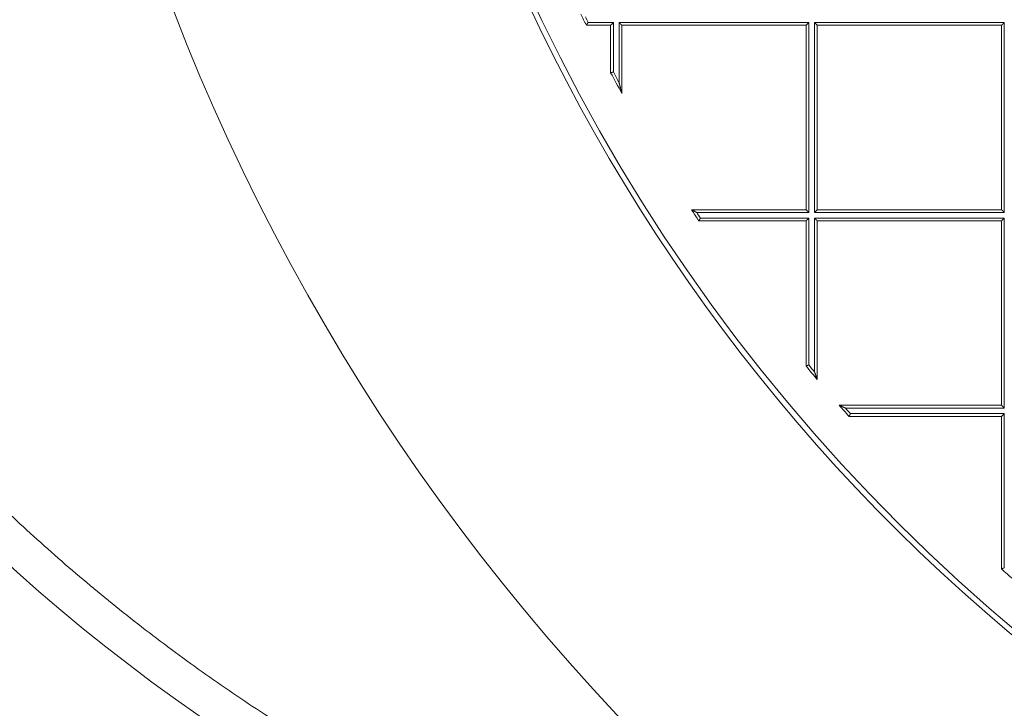
# Model space of a CAD drawing. Units: millimetres. Extents: x 0 to 594, y 0 to 420.
# Drawn here: x 163 to 173, y 144 to 152 of the extents above; entities that cross this region are included whole.
import ezdxf

# ---------------------------------------------------------------- set-up
doc = ezdxf.new("R2010")
doc.units = ezdxf.units.MM
doc.layers.add('1', color=7, linetype='Continuous', true_color=0xffffff)

msp = doc.modelspace()

# ---------------------------------------------------------------- linework, layer by layer
at = {"layer": '1', "color": 3, "linetype": 'Continuous', "lineweight": 18}
for p, q in [((169.146, 151.8193), (168.8813, 151.8193)), ((169.146, 151.3034), (169.146, 151.8193)), ((171.2749, 151.8193), (169.2676, 151.8193)), ((169.2676, 151.8193), (169.2676, 151.0783)), ((171.2749, 149.812), (171.2749, 151.8193)), ((171.3966, 149.812), (171.3966, 151.8193)), ((171.3966, 151.8193), (173.4039, 151.8193)), ((173.4039, 151.8193), (173.4039, 149.812)), ((170.0271, 149.812), (171.2749, 149.812)), ((173.4039, 149.812), (171.3966, 149.812)), ((171.2749, 149.6904), (170.1072, 149.6904)), ((171.2749, 148.111), (171.2749, 149.6904)), ((173.4039, 149.6904), (171.3966, 149.6904)), ((171.3966, 149.6904), (171.3966, 147.9643)), ((173.4039, 147.6831), (173.4039, 149.6904)), ((171.6367, 147.6831), (173.4039, 147.6831)), ((173.4039, 147.5614), (171.7435, 147.5614)), ((173.4039, 145.9011), (173.4039, 147.5614))]:
    msp.add_line(p, q, dxfattribs=at)
at = {"layer": '1', "color": 7, "linetype": 'Continuous', "lineweight": 13}
for p, q in [((168.9002, 151.8497), (169.1764, 151.8497)), ((169.1764, 151.8497), (169.1764, 151.3109)), ((169.2372, 151.1976), (169.2372, 151.8497)), ((169.2372, 151.8497), (171.3053, 151.8497)), ((171.3053, 151.8497), (171.3053, 149.7816)), ((171.3662, 149.7816), (171.3662, 151.8497)), ((171.3662, 151.8497), (173.4343, 151.8497)), ((173.4343, 151.8497), (173.4343, 149.7816)), ((171.3053, 149.7816), (170.0833, 149.7816)), ((173.4343, 149.7816), (171.3662, 149.7816)), ((170.1235, 149.7208), (171.3053, 149.7208)), ((171.3053, 149.7208), (171.3053, 148.1219)), ((171.3662, 148.0482), (171.3662, 149.7208)), ((171.3662, 149.7208), (173.4343, 149.7208)), ((173.4343, 149.7208), (173.4343, 147.6527)), ((173.4343, 147.6527), (171.7037, 147.6527)), ((171.7572, 147.5918), (173.4343, 147.5918)), ((173.4343, 147.5918), (173.4343, 145.9148))]:
    msp.add_line(p, q, dxfattribs=at)
at = {"layer": '1', "color": 3, "linetype": 'Continuous', "lineweight": 18}
for radius, start, end in [(23.4185, 303.15762, 123.15762), (23.4185, 123.15762, 303.15762), (19.7689, 95.00688, 264.99312), (19.8297, 123.15762, 303.15762), (19.3605, 205.89441, 206.2953), (19.3301, 206.03847, 206.23931), (19.3605, 208.01148, 208.76868), (19.3605, 213.13941, 213.57043), (19.3605, 219.38592, 219.94993), (19.3605, 221.04427, 221.52338), (19.3605, 228.47662, 228.95573)]:
    msp.add_arc((186.2384, 160.396), radius, start, end, dxfattribs=at)
at = {"layer": '1', "color": 7, "linetype": 'Continuous', "lineweight": 13}
for centre, radius, start, end in [((176.1148, 160.8675), 20.1372, 203.61498, 261.67905), ((186.2384, 160.396), 19.3301, 208.03396, 208.41519), ((186.2384, 160.396), 19.3301, 213.30608, 213.52208), ((186.2384, 160.396), 19.3301, 219.41817, 219.70127), ((186.2384, 160.396), 19.3301, 221.24258, 221.4828)]:
    msp.add_arc(centre, radius, start, end, dxfattribs=at)
msp.add_rational_spline([(172.5456, 141.4662), (165.9204, 142.6851), (160.7025, 146.8751), (158.0399, 152.9652)], [0.963592561872, 0.899119670219, 0.911255482929, 1], degree=3, dxfattribs=at)
at = {"layer": '1', "color": 3, "linetype": 'Continuous', "lineweight": 18}
for points, knots in [([(168.8813, 151.8193), (168.8813, 151.8193), (168.8813, 151.8193), (168.8813, 151.8194), (168.8814, 151.8194), (168.8814, 151.8195), (168.8815, 151.8196), (168.8815, 151.8197), (168.8816, 151.8198), (168.8817, 151.82), (168.8818, 151.8201), (168.8819, 151.8203), (168.8821, 151.8205), (168.8822, 151.8208), (168.8824, 151.821), (168.8825, 151.8213), (168.8827, 151.8216), (168.8829, 151.8219), (168.8831, 151.8223), (168.8833, 151.8226), (168.8836, 151.823), (168.8838, 151.8234), (168.8841, 151.8238), (168.8844, 151.8242), (168.8847, 151.8247), (168.885, 151.8252), (168.8853, 151.8257), (168.8856, 151.8262), (168.8859, 151.8268), (168.8863, 151.8273), (168.8867, 151.8279), (168.887, 151.8285), (168.8874, 151.8291), (168.8878, 151.8298), (168.8883, 151.8305), (168.8887, 151.8313), (168.8892, 151.8321), (168.8898, 151.833), (168.8903, 151.8339), (168.891, 151.8349), (168.8916, 151.836), (168.8923, 151.8371), (168.893, 151.8383), (168.8938, 151.8395), (168.8946, 151.8408), (168.8955, 151.8421), (168.8963, 151.8435), (168.8973, 151.845), (168.8982, 151.8465), (168.8992, 151.8481), (168.8999, 151.8492), (168.9002, 151.8497)], [0, 0, 0, 0, 0.0110262, 0.0257929, 0.0406288, 0.0555378, 0.0705238, 0.0855906, 0.100742, 0.1159816, 0.131313, 0.14674, 0.1622658, 0.177894, 0.193628, 0.209471, 0.2254262, 0.2414969, 0.257686, 0.2739967, 0.2904318, 0.3069944, 0.3236871, 0.3405127, 0.357474, 0.3745735, 0.3918139, 0.4091975, 0.4267269, 0.4444044, 0.4622323, 0.4802129, 0.4983484, 0.5170563, 0.5368319, 0.5576782, 0.5795978, 0.6025929, 0.6266653, 0.6518167, 0.6780486, 0.7053621, 0.7337583, 0.7632383, 0.7938027, 0.8254524, 0.858188, 0.8920101, 0.9269192, 0.9629157, 1, 1, 1, 1]), ([(169.146, 151.3034), (169.146, 151.3034), (169.146, 151.3034), (169.146, 151.3034), (169.1461, 151.3034), (169.1461, 151.3034), (169.1462, 151.3034), (169.1463, 151.3034), (169.1465, 151.3035), (169.1466, 151.3035), (169.1468, 151.3036), (169.147, 151.3036), (169.1472, 151.3037), (169.1475, 151.3037), (169.1478, 151.3038), (169.148, 151.3039), (169.1484, 151.304), (169.1487, 151.304), (169.149, 151.3041), (169.1494, 151.3042), (169.1498, 151.3043), (169.1502, 151.3044), (169.1507, 151.3045), (169.1512, 151.3047), (169.1517, 151.3048), (169.1522, 151.3049), (169.1527, 151.305), (169.1532, 151.3052), (169.1538, 151.3053), (169.1544, 151.3055), (169.155, 151.3056), (169.1557, 151.3058), (169.1563, 151.3059), (169.1571, 151.3061), (169.1578, 151.3063), (169.1587, 151.3065), (169.1596, 151.3068), (169.1605, 151.307), (169.1615, 151.3073), (169.1626, 151.3075), (169.1637, 151.3078), (169.1649, 151.3081), (169.1661, 151.3084), (169.1674, 151.3087), (169.1688, 151.3091), (169.1702, 151.3094), (169.1717, 151.3098), (169.1732, 151.3102), (169.1748, 151.3105), (169.1758, 151.3108), (169.1764, 151.3109)], [0, 0, 0, 0, 0.0120118, 0.0283616, 0.0447792, 0.0612653, 0.0778206, 0.0944458, 0.1111417, 0.127909, 0.1447483, 0.1616604, 0.1786459, 0.1957055, 0.2128398, 0.2300495, 0.2473352, 0.2646976, 0.2821374, 0.299655, 0.3172511, 0.3349264, 0.3526814, 0.3705167, 0.3884328, 0.4064305, 0.4245101, 0.4426723, 0.4609175, 0.4792465, 0.4976596, 0.5159516, 0.5351462, 0.555244, 0.5762458, 0.5981521, 0.6209632, 0.6446798, 0.6693021, 0.6948304, 0.7212651, 0.7486064, 0.7768546, 0.8060099, 0.8360725, 0.8670425, 0.8989201, 0.9317055, 0.9653987, 1, 1, 1, 1]), ([(169.2676, 151.0783), (169.2676, 151.0783), (169.2676, 151.0783), (169.2676, 151.0784), (169.2676, 151.0785), (169.2675, 151.0786), (169.2675, 151.0787), (169.2675, 151.0789), (169.2674, 151.0791), (169.2674, 151.0792), (169.2673, 151.0795), (169.2673, 151.0797), (169.2672, 151.0799), (169.2671, 151.0802), (169.267, 151.0805), (169.267, 151.0808), (169.2669, 151.0811), (169.2668, 151.0814), (169.2667, 151.0818), (169.2666, 151.0822), (169.2665, 151.0826), (169.2664, 151.083), (169.2663, 151.0835), (169.2662, 151.0839), (169.266, 151.0844), (169.2659, 151.0849), (169.2658, 151.0854), (169.2656, 151.086), (169.2655, 151.0865), (169.2654, 151.0871), (169.2652, 151.0877), (169.265, 151.0883), (169.2649, 151.089), (169.2647, 151.0896), (169.2644, 151.091), (169.2638, 151.0931), (169.2631, 151.0961), (169.2622, 151.0995), (169.261, 151.104), (169.2596, 151.1098), (169.2577, 151.1171), (169.2556, 151.1254), (169.2535, 151.1334), (169.2515, 151.1413), (169.2496, 151.1489), (169.2475, 151.1571), (169.2457, 151.1641), (169.2442, 151.1699), (169.2431, 151.1743), (169.2418, 151.1794), (169.2404, 151.1849), (169.2389, 151.1911), (169.2378, 151.1954), (169.2372, 151.1976)], [0, 0, 0, 0, 0.0088301, 0.0118161, 0.0148356, 0.0178953, 0.021002, 0.024162, 0.0273813, 0.0306656, 0.0340204, 0.0374505, 0.0409608, 0.0445556, 0.0482391, 0.052015, 0.0558869, 0.059858, 0.0639315, 0.06811, 0.0723963, 0.0767927, 0.0813014, 0.0859247, 0.0906642, 0.095522, 0.1004995, 0.1055984, 0.1108201, 0.1161659, 0.121637, 0.1272347, 0.1329599, 0.1388138, 0.1447972, 0.1681758, 0.1938629, 0.2218913, 0.2522862, 0.305094, 0.3643248, 0.4300228, 0.5022198, 0.5566547, 0.6162098, 0.6808887, 0.7506935, 0.7813545, 0.8163724, 0.8557467, 0.8994767, 0.9475614, 1, 1, 1, 1]), ([(170.0271, 149.812), (170.0271, 149.812), (170.0271, 149.812), (170.0272, 149.812), (170.0273, 149.8119), (170.0274, 149.8119), (170.0275, 149.8118), (170.0276, 149.8117), (170.0278, 149.8116), (170.0279, 149.8116), (170.0281, 149.8115), (170.0283, 149.8114), (170.0285, 149.8112), (170.0288, 149.8111), (170.029, 149.811), (170.0293, 149.8108), (170.0296, 149.8107), (170.0299, 149.8105), (170.0302, 149.8103), (170.0306, 149.8101), (170.0309, 149.81), (170.0313, 149.8098), (170.0317, 149.8095), (170.0321, 149.8093), (170.0325, 149.8091), (170.033, 149.8088), (170.0334, 149.8086), (170.0339, 149.8083), (170.0344, 149.8081), (170.0349, 149.8078), (170.0362, 149.8071), (170.0385, 149.8059), (170.042, 149.804), (170.046, 149.8018), (170.0512, 149.799), (170.0582, 149.7952), (170.0642, 149.7919), (170.0684, 149.7897), (170.0703, 149.7886), (170.0725, 149.7875), (170.0749, 149.7862), (170.0775, 149.7848), (170.0803, 149.7832), (170.0823, 149.7822), (170.0833, 149.7816)], [0, 0, 0, 0, 0.0207952, 0.0277854, 0.0348169, 0.041897, 0.0490324, 0.05623, 0.0634964, 0.0708381, 0.0782612, 0.0857719, 0.0933758, 0.1010787, 0.1088859, 0.1168026, 0.1248338, 0.1329843, 0.1412585, 0.1496609, 0.1581956, 0.1668667, 0.1756777, 0.1846325, 0.1937343, 0.2029866, 0.2123923, 0.2219545, 0.231676, 0.2415594, 0.2516074, 0.3053872, 0.3648764, 0.430267, 0.5017038, 0.6159701, 0.7510245, 0.7762283, 0.8048863, 0.8369989, 0.8725664, 0.911589, 0.9540669, 1, 1, 1, 1]), ([(170.1072, 149.6904), (170.1072, 149.6904), (170.1072, 149.6904), (170.1072, 149.6904), (170.1072, 149.6905), (170.1072, 149.6905), (170.1073, 149.6906), (170.1073, 149.6907), (170.1074, 149.6908), (170.1075, 149.691), (170.1076, 149.6912), (170.1077, 149.6913), (170.1078, 149.6916), (170.1079, 149.6918), (170.108, 149.692), (170.1082, 149.6923), (170.1083, 149.6926), (170.1085, 149.6929), (170.1087, 149.6932), (170.1089, 149.6936), (170.1091, 149.694), (170.1093, 149.6943), (170.1095, 149.6948), (170.1097, 149.6952), (170.11, 149.6956), (170.1102, 149.6961), (170.1105, 149.6966), (170.1108, 149.6971), (170.1111, 149.6976), (170.1113, 149.6982), (170.1117, 149.6988), (170.112, 149.6994), (170.1123, 149.7), (170.1127, 149.7006), (170.113, 149.7014), (170.1134, 149.7021), (170.1139, 149.703), (170.1143, 149.7038), (170.1148, 149.7048), (170.1154, 149.7058), (170.1159, 149.7069), (170.1165, 149.708), (170.1172, 149.7092), (170.1179, 149.7104), (170.1186, 149.7117), (170.1193, 149.7131), (170.1201, 149.7145), (170.1209, 149.716), (170.1217, 149.7175), (170.1226, 149.7191), (170.1232, 149.7202), (170.1235, 149.7208)], [0, 0, 0, 0, 0.0110186, 0.0259407, 0.0409289, 0.0559861, 0.0711153, 0.0863192, 0.1016006, 0.1169623, 0.132407, 0.1479372, 0.1635557, 0.1792649, 0.1950674, 0.2109657, 0.2269622, 0.2430592, 0.2592592, 0.2755643, 0.291977, 0.3084993, 0.3251334, 0.3418815, 0.3587456, 0.3757277, 0.3928299, 0.410054, 0.427402, 0.4448758, 0.4624771, 0.4802078, 0.4980695, 0.516945, 0.5368715, 0.5578517, 0.5798878, 0.6029817, 0.6271351, 0.6523495, 0.678626, 0.7059659, 0.73437, 0.7638392, 0.7943743, 0.8259759, 0.8586446, 0.8923809, 0.9271853, 0.9630582, 1, 1, 1, 1]), ([(171.2749, 148.111), (171.275, 148.111), (171.275, 148.111), (171.2751, 148.111), (171.2751, 148.111), (171.2753, 148.1111), (171.2754, 148.1111), (171.2755, 148.1112), (171.2757, 148.1112), (171.2759, 148.1113), (171.276, 148.1114), (171.2763, 148.1115), (171.2765, 148.1115), (171.2768, 148.1116), (171.277, 148.1117), (171.2773, 148.1118), (171.2777, 148.112), (171.278, 148.1121), (171.2784, 148.1122), (171.2787, 148.1123), (171.2791, 148.1125), (171.2795, 148.1126), (171.28, 148.1128), (171.2804, 148.1129), (171.2809, 148.1131), (171.2814, 148.1133), (171.2819, 148.1135), (171.2824, 148.1137), (171.283, 148.1139), (171.2836, 148.1141), (171.2842, 148.1143), (171.2848, 148.1145), (171.2855, 148.1147), (171.2862, 148.115), (171.287, 148.1153), (171.2878, 148.1156), (171.2887, 148.1159), (171.2896, 148.1163), (171.2906, 148.1166), (171.2917, 148.117), (171.2928, 148.1174), (171.2939, 148.1178), (171.2952, 148.1183), (171.2965, 148.1187), (171.2978, 148.1192), (171.2992, 148.1197), (171.3007, 148.1202), (171.3022, 148.1207), (171.3037, 148.1213), (171.3048, 148.1217), (171.3053, 148.1219)], [0, 0, 0, 0, 0.0453507, 0.0605907, 0.0758943, 0.0912627, 0.1066971, 0.1221988, 0.1377689, 0.1534086, 0.169119, 0.1849013, 0.2007565, 0.2166859, 0.2326904, 0.2487712, 0.2649293, 0.2811658, 0.2974816, 0.3138778, 0.3303554, 0.3469154, 0.3635587, 0.3802863, 0.3970991, 0.4139981, 0.4309842, 0.4480582, 0.4652211, 0.4824737, 0.4998168, 0.5178756, 0.5368481, 0.5567356, 0.5775391, 0.5992599, 0.6218986, 0.6454561, 0.6699331, 0.6953301, 0.7216477, 0.7488864, 0.7770467, 0.8061289, 0.8361333, 0.8670604, 0.8989103, 0.9316834, 0.9653799, 1, 1, 1, 1]), ([(171.3966, 147.9643), (171.3966, 147.9643), (171.3965, 147.9643), (171.3965, 147.9644), (171.3965, 147.9645), (171.3964, 147.9646), (171.3964, 147.9647), (171.3964, 147.9649), (171.3963, 147.965), (171.3962, 147.9652), (171.3961, 147.9654), (171.3961, 147.9656), (171.396, 147.9659), (171.3959, 147.9661), (171.3958, 147.9664), (171.3957, 147.9667), (171.3956, 147.967), (171.3954, 147.9674), (171.3953, 147.9677), (171.3952, 147.9681), (171.395, 147.9685), (171.3949, 147.9689), (171.3947, 147.9693), (171.3946, 147.9698), (171.3944, 147.9703), (171.3942, 147.9707), (171.394, 147.9713), (171.3938, 147.9718), (171.3936, 147.9723), (171.3934, 147.9729), (171.3932, 147.9735), (171.393, 147.9741), (171.3928, 147.9747), (171.3925, 147.9754), (171.3923, 147.976), (171.3921, 147.9767), (171.3918, 147.9774), (171.3915, 147.9781), (171.3913, 147.9789), (171.3906, 147.9809), (171.3893, 147.9843), (171.3874, 147.9896), (171.3852, 147.9955), (171.3831, 148.0013), (171.3811, 148.007), (171.3791, 148.0125), (171.3769, 148.0185), (171.3751, 148.0235), (171.3737, 148.0274), (171.3727, 148.0301), (171.3716, 148.0331), (171.3704, 148.0364), (171.3691, 148.0401), (171.3677, 148.044), (171.3667, 148.0468), (171.3662, 148.0482)], [0, 0, 0, 0, 0.0136823, 0.0182956, 0.0229483, 0.027648, 0.0324019, 0.0372171, 0.0421005, 0.0470586, 0.0520977, 0.0572236, 0.0624422, 0.0677586, 0.0731781, 0.0787053, 0.0843449, 0.0901009, 0.0959775, 0.1019784, 0.108107, 0.1143668, 0.1207608, 0.1272918, 0.1339628, 0.1407762, 0.1477343, 0.1548396, 0.162094, 0.1694996, 0.1770583, 0.1847718, 0.1926418, 0.2006697, 0.2088572, 0.2172055, 0.225716, 0.2343899, 0.2432284, 0.2522325, 0.305162, 0.3644269, 0.4301233, 0.5023211, 0.5566662, 0.6161976, 0.6809241, 0.7508524, 0.7764218, 0.8053328, 0.8375852, 0.8731786, 0.9121126, 0.9543866, 1, 1, 1, 1]), ([(171.6367, 147.6831), (171.6367, 147.6831), (171.6368, 147.683), (171.6368, 147.683), (171.6369, 147.683), (171.637, 147.6829), (171.6371, 147.6829), (171.6372, 147.6828), (171.6374, 147.6828), (171.6375, 147.6827), (171.6377, 147.6826), (171.6379, 147.6825), (171.6381, 147.6824), (171.6383, 147.6823), (171.6386, 147.6822), (171.6389, 147.6821), (171.6391, 147.682), (171.6394, 147.6819), (171.6397, 147.6817), (171.6401, 147.6816), (171.6404, 147.6814), (171.6408, 147.6813), (171.6411, 147.6811), (171.6415, 147.6809), (171.6419, 147.6807), (171.6424, 147.6805), (171.6428, 147.6803), (171.6433, 147.6801), (171.6437, 147.6799), (171.6442, 147.6797), (171.6447, 147.6794), (171.6453, 147.6792), (171.6458, 147.6789), (171.6464, 147.6787), (171.6469, 147.6784), (171.6475, 147.6781), (171.6482, 147.6779), (171.6488, 147.6776), (171.6494, 147.6773), (171.6509, 147.6766), (171.6534, 147.6755), (171.657, 147.6738), (171.6611, 147.672), (171.6645, 147.6704), (171.6671, 147.6692), (171.6688, 147.6685), (171.6707, 147.6676), (171.6727, 147.6667), (171.6748, 147.6658), (171.6771, 147.6648), (171.6795, 147.6637), (171.6821, 147.6625), (171.6847, 147.6613), (171.6876, 147.66), (171.6905, 147.6587), (171.6936, 147.6572), (171.6968, 147.6558), (171.7002, 147.6542), (171.7025, 147.6532), (171.7037, 147.6527)], [0, 0, 0, 0, 0.0166257, 0.0222229, 0.0278589, 0.0335403, 0.0392736, 0.0450647, 0.0509199, 0.056845, 0.0628455, 0.0689269, 0.0750943, 0.0813528, 0.0877072, 0.094162, 0.1007215, 0.10739, 0.1141712, 0.1210691, 0.1280872, 0.1352288, 0.1424971, 0.1498953, 0.1574262, 0.1650926, 0.172897, 0.1808419, 0.1889296, 0.1971624, 0.2055423, 0.2140714, 0.2227515, 0.2315844, 0.2405719, 0.2497155, 0.2590167, 0.268477, 0.2780979, 0.2878805, 0.3342148, 0.3853695, 0.4414223, 0.5024324, 0.5235663, 0.5464143, 0.5709784, 0.5972603, 0.6252613, 0.6549825, 0.6864249, 0.7195892, 0.7544761, 0.7910863, 0.8294201, 0.869478, 0.9112604, 0.9547677, 1, 1, 1, 1]), ([(171.7435, 147.5614), (171.7435, 147.5615), (171.7436, 147.5615), (171.7436, 147.5616), (171.7436, 147.5617), (171.7437, 147.5618), (171.7437, 147.5619), (171.7438, 147.562), (171.7439, 147.5622), (171.7439, 147.5624), (171.744, 147.5626), (171.7441, 147.5628), (171.7442, 147.563), (171.7444, 147.5633), (171.7445, 147.5636), (171.7446, 147.5639), (171.7448, 147.5642), (171.7449, 147.5646), (171.7451, 147.5649), (171.7453, 147.5653), (171.7454, 147.5657), (171.7456, 147.5661), (171.7458, 147.5666), (171.7461, 147.567), (171.7463, 147.5675), (171.7465, 147.568), (171.7467, 147.5685), (171.747, 147.5691), (171.7472, 147.5696), (171.7475, 147.5702), (171.7478, 147.5708), (171.748, 147.5715), (171.7483, 147.5721), (171.7487, 147.5729), (171.749, 147.5736), (171.7494, 147.5745), (171.7498, 147.5753), (171.7502, 147.5763), (171.7506, 147.5773), (171.7511, 147.5783), (171.7516, 147.5794), (171.7521, 147.5806), (171.7527, 147.5818), (171.7532, 147.5831), (171.7539, 147.5844), (171.7545, 147.5858), (171.7551, 147.5872), (171.7558, 147.5887), (171.7565, 147.5903), (171.757, 147.5913), (171.7572, 147.5918)], [0, 0, 0, 0, 0.0450018, 0.0601302, 0.0753258, 0.0905906, 0.1059265, 0.1213355, 0.1368193, 0.15238, 0.1680192, 0.1837388, 0.1995406, 0.2154263, 0.2313975, 0.2474561, 0.2636037, 0.2798418, 0.2961721, 0.3125962, 0.3291156, 0.3457319, 0.3624464, 0.3792608, 0.3961765, 0.4131947, 0.4303171, 0.4475448, 0.4648793, 0.4823219, 0.4998738, 0.5178172, 0.536685, 0.556479, 0.5772008, 0.5988519, 0.6214333, 0.6449461, 0.6693912, 0.6947695, 0.7210817, 0.7483283, 0.77651, 0.8056273, 0.8356806, 0.8666703, 0.8985968, 0.9314604, 0.9652614, 1, 1, 1, 1]), ([(173.4039, 145.9011), (173.4039, 145.9011), (173.404, 145.9011), (173.404, 145.9011), (173.4041, 145.9012), (173.4042, 145.9012), (173.4043, 145.9013), (173.4045, 145.9013), (173.4046, 145.9014), (173.4048, 145.9015), (173.405, 145.9016), (173.4052, 145.9017), (173.4055, 145.9018), (173.4058, 145.9019), (173.406, 145.9021), (173.4063, 145.9022), (173.4067, 145.9023), (173.407, 145.9025), (173.4074, 145.9027), (173.4078, 145.9028), (173.4082, 145.903), (173.4086, 145.9032), (173.409, 145.9034), (173.4095, 145.9036), (173.41, 145.9038), (173.4105, 145.904), (173.411, 145.9043), (173.4115, 145.9045), (173.4121, 145.9048), (173.4127, 145.905), (173.4133, 145.9053), (173.4139, 145.9056), (173.4146, 145.9059), (173.4153, 145.9062), (173.4161, 145.9066), (173.4169, 145.907), (173.4178, 145.9074), (173.4187, 145.9078), (173.4197, 145.9082), (173.4207, 145.9087), (173.4218, 145.9092), (173.423, 145.9097), (173.4242, 145.9103), (173.4255, 145.9109), (173.4268, 145.9114), (173.4282, 145.9121), (173.4297, 145.9127), (173.4312, 145.9134), (173.4327, 145.9141), (173.4338, 145.9145), (173.4343, 145.9148)], [0, 0, 0, 0, 0.0449908, 0.060116, 0.0753088, 0.090571, 0.1059045, 0.1213114, 0.1367934, 0.1523525, 0.1679904, 0.1837089, 0.1995099, 0.215395, 0.2313659, 0.2474245, 0.2635722, 0.2798108, 0.2961419, 0.312567, 0.3290877, 0.3457055, 0.3624218, 0.3792383, 0.3961563, 0.4131772, 0.4303025, 0.4475335, 0.4648715, 0.4823179, 0.4998739, 0.5177771, 0.5366089, 0.5563714, 0.5770661, 0.5986943, 0.6212574, 0.6447563, 0.669192, 0.6945653, 0.720877, 0.7481277, 0.7763181, 0.8054486, 0.8355198, 0.8665321, 0.898486, 0.9313817, 0.9652196, 1, 1, 1, 1])]:
    msp.add_open_spline(points, degree=3, knots=knots, dxfattribs=at)
for points, weights in [([(169.146, 151.8193), (169.146, 151.8193), (169.1586, 151.8319), (169.1764, 151.8497)], [1, 0.804737854124, 0.804737854124, 1]), ([(169.2676, 151.8193), (169.2676, 151.8193), (169.255, 151.8319), (169.2372, 151.8497)], [1, 0.804737854124, 0.804737854124, 1]), ([(171.2749, 151.8193), (171.2749, 151.8193), (171.2875, 151.8319), (171.3053, 151.8497)], [1, 0.804737854124, 0.804737854124, 1]), ([(171.3966, 151.8193), (171.3966, 151.8193), (171.384, 151.8319), (171.3662, 151.8497)], [1, 0.804737854124, 0.804737854124, 1]), ([(173.4343, 151.8497), (173.4165, 151.8319), (173.4039, 151.8193), (173.4039, 151.8193)], [1, 0.80482405451, 0.804737892178, 0.999741513006]), ([(171.2749, 149.812), (171.2749, 149.812), (171.2875, 149.7994), (171.3053, 149.7816)], [1, 0.804737854124, 0.804737854124, 1]), ([(171.3966, 149.812), (171.3966, 149.812), (171.384, 149.7994), (171.3662, 149.7816)], [1, 0.804737854124, 0.804737854124, 1]), ([(173.4343, 149.7816), (173.4165, 149.7994), (173.4039, 149.812), (173.4039, 149.812)], [1, 0.80482405451, 0.804737892178, 0.999741513006]), ([(171.2749, 149.6904), (171.2749, 149.6904), (171.2875, 149.703), (171.3053, 149.7208)], [1, 0.804737854124, 0.804737854124, 1]), ([(171.3966, 149.6904), (171.3966, 149.6904), (171.384, 149.703), (171.3662, 149.7208)], [1, 0.804737854124, 0.804737854124, 1]), ([(173.4039, 149.6904), (173.4039, 149.6904), (173.4165, 149.703), (173.4343, 149.7208)], [1, 0.804737854124, 0.804737854124, 1]), ([(173.4039, 147.6831), (173.4039, 147.6831), (173.4165, 147.6705), (173.4343, 147.6527)], [1, 0.804737854124, 0.804737854124, 1]), ([(173.4039, 147.5614), (173.4039, 147.5614), (173.4165, 147.574), (173.4343, 147.5918)], [1, 0.804737854124, 0.804737854124, 1])]:
    msp.add_rational_spline(points, weights, degree=3, dxfattribs=at)

doc.saveas('drawing.dxf')
